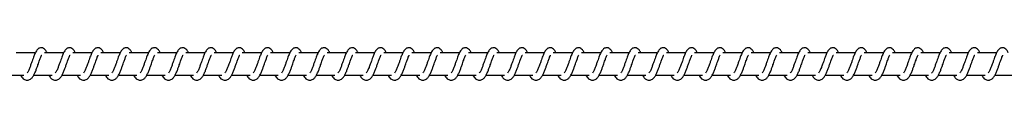
# Model space of a CAD drawing. Units: millimetres. Extents: x -11421 to 328341, y -3372 to 6258.
# Drawn here: x 9569 to 10005, y 4250 to 4264 of the extents above; entities that cross this region are included whole.
import ezdxf

# ---------------------------------------------------------------- set-up
doc = ezdxf.new("R2010")
doc.units = ezdxf.units.MM
doc.layers.add('Toestel 2D', color=7, linetype='Continuous', lineweight=20)

# ---------------------------------------------------------------- blocks, each defined once
blk = doc.blocks.new('RB1386')
at = {"color": 7, "linetype": 'Continuous', "lineweight": 25}
for p, q in [((808.273, 1265.068), (807.424, 1265.068)), ((809.524, 1265.068), (808.675, 1265.068)), ((810.775, 1265.068), (809.925, 1265.068)), ((812.025, 1265.068), (811.176, 1265.068)), ((813.276, 1265.068), (812.427, 1265.068)), ((814.527, 1265.068), (813.677, 1265.068)), ((815.777, 1265.068), (814.928, 1265.068)), ((817.028, 1265.068), (816.179, 1265.068)), ((818.278, 1265.068), (817.429, 1265.068)), ((819.529, 1265.068), (818.68, 1265.068)), ((820.78, 1265.068), (819.931, 1265.068)), ((822.03, 1265.068), (821.181, 1265.068)), ((823.281, 1265.068), (822.432, 1265.068)), ((824.532, 1265.068), (823.683, 1265.068)), ((825.783, 1265.068), (824.933, 1265.068)), ((827.033, 1265.068), (826.184, 1265.068)), ((828.284, 1265.068), (827.435, 1265.068)), ((829.535, 1265.068), (828.685, 1265.068)), ((830.785, 1265.068), (829.936, 1265.068)), ((832.036, 1265.068), (831.186, 1265.068)), ((833.286, 1265.068), (832.437, 1265.068)), ((834.537, 1265.068), (833.688, 1265.068)), ((835.788, 1265.068), (834.939, 1265.068)), ((837.038, 1265.068), (836.189, 1265.068)), ((838.289, 1265.068), (837.44, 1265.068)), ((839.54, 1265.068), (838.691, 1265.068)), ((840.79, 1265.068), (839.941, 1265.068)), ((842.041, 1265.068), (841.192, 1265.068)), ((843.292, 1265.068), (842.442, 1265.068)), ((844.542, 1265.068), (843.693, 1265.068)), ((845.793, 1265.068), (844.944, 1265.068)), ((847.044, 1265.068), (846.194, 1265.068)), ((848.294, 1265.068), (847.445, 1265.068)), ((849.545, 1265.068), (848.696, 1265.068)), ((850.796, 1265.068), (849.946, 1265.068)), ((806.944, 1264.068), (807.766, 1264.068)), ((808.195, 1264.068), (809.017, 1264.068)), ((809.445, 1264.068), (810.267, 1264.068)), ((810.696, 1264.068), (811.518, 1264.068)), ((811.946, 1264.068), (812.769, 1264.068)), ((813.197, 1264.068), (814.019, 1264.068)), ((814.448, 1264.068), (815.27, 1264.068)), ((815.699, 1264.068), (816.52, 1264.068)), ((816.949, 1264.068), (817.771, 1264.068)), ((818.2, 1264.068), (819.022, 1264.068)), ((819.451, 1264.068), (820.272, 1264.068)), ((820.701, 1264.068), (821.523, 1264.068)), ((821.952, 1264.068), (822.774, 1264.068)), ((823.202, 1264.068), (824.024, 1264.068)), ((824.453, 1264.068), (825.275, 1264.068)), ((825.704, 1264.068), (826.526, 1264.068)), ((826.954, 1264.068), (827.777, 1264.068)), ((828.205, 1264.068), (829.027, 1264.068)), ((829.456, 1264.068), (830.278, 1264.068)), ((830.706, 1264.068), (831.528, 1264.068)), ((831.957, 1264.068), (832.779, 1264.068)), ((833.208, 1264.068), (834.03, 1264.068)), ((834.458, 1264.068), (835.28, 1264.068)), ((835.709, 1264.068), (836.531, 1264.068)), ((836.96, 1264.068), (837.782, 1264.068)), ((838.21, 1264.068), (839.032, 1264.068)), ((839.461, 1264.068), (840.283, 1264.068)), ((840.712, 1264.068), (841.534, 1264.068)), ((841.962, 1264.068), (842.784, 1264.068)), ((843.213, 1264.068), (844.035, 1264.068)), ((844.464, 1264.068), (845.286, 1264.068)), ((845.714, 1264.068), (846.536, 1264.068)), ((846.965, 1264.068), (847.787, 1264.068)), ((848.216, 1264.068), (849.038, 1264.068)), ((849.466, 1264.068), (850.288, 1264.068)), ((850.717, 1264.068), (851.539, 1264.068))]:
    blk.add_line(p, q, dxfattribs=at)
for points, knots in [([(807.621, 1264.068), (807.629, 1264.054), (807.668, 1263.979), (807.754, 1263.887), (807.867, 1263.846), (807.939, 1263.849), (807.99, 1263.861), (808.063, 1263.896), (808.163, 1264), (808.216, 1264.1), (808.288, 1264.249), (808.34, 1264.393), (808.398, 1264.557), (808.458, 1264.727), (808.508, 1264.866), (808.541, 1264.938), (808.553, 1264.957), (808.557, 1264.963)], [0, 0, 0, 0, 0.027634, 0.139816, 0.239615, 0.262494, 0.301923, 0.357501, 0.426797, 0.519906, 0.603363, 0.674429, 0.737078, 0.84032, 0.920081, 0.973241, 1, 1, 1, 1]), ([(808.79, 1265.068), (808.779, 1265.092), (808.756, 1265.142), (808.715, 1265.201), (808.64, 1265.267), (808.565, 1265.29), (808.49, 1265.287), (808.428, 1265.264), (808.346, 1265.198), (808.279, 1265.091), (808.216, 1264.941), (808.17, 1264.812), (808.128, 1264.693), (808.077, 1264.552), (808.025, 1264.401), (807.964, 1264.26), (807.924, 1264.197), (807.904, 1264.165)], [0, 0, 0, 0, 0.045235, 0.09728, 0.162701, 0.227173, 0.264682, 0.310334, 0.363062, 0.483643, 0.58139, 0.628483, 0.68876, 0.759871, 0.83498, 0.916293, 1, 1, 1, 1]), ([(808.872, 1264.068), (808.879, 1264.054), (808.919, 1263.979), (809.004, 1263.887), (809.117, 1263.846), (809.189, 1263.849), (809.241, 1263.861), (809.314, 1263.896), (809.414, 1264), (809.467, 1264.1), (809.539, 1264.249), (809.591, 1264.393), (809.648, 1264.557), (809.709, 1264.727), (809.759, 1264.866), (809.792, 1264.938), (809.804, 1264.957), (809.808, 1264.963)], [0, 0, 0, 0, 0.027628, 0.139817, 0.239616, 0.262495, 0.301924, 0.357502, 0.426791, 0.5199, 0.603362, 0.674425, 0.737074, 0.840316, 0.920072, 0.973231, 1, 1, 1, 1]), ([(810.041, 1265.068), (810.03, 1265.092), (810.007, 1265.142), (809.965, 1265.201), (809.891, 1265.267), (809.816, 1265.29), (809.741, 1265.287), (809.678, 1265.264), (809.597, 1265.198), (809.53, 1265.091), (809.466, 1264.941), (809.421, 1264.812), (809.378, 1264.693), (809.328, 1264.552), (809.276, 1264.401), (809.215, 1264.26), (809.175, 1264.197), (809.154, 1264.165)], [0, 0, 0, 0, 0.045212, 0.097283, 0.162704, 0.227185, 0.264694, 0.310346, 0.363075, 0.483614, 0.581397, 0.628489, 0.688767, 0.759878, 0.834988, 0.916301, 1, 1, 1, 1]), ([(810.122, 1264.068), (810.13, 1264.054), (810.169, 1263.979), (810.255, 1263.887), (810.368, 1263.846), (810.44, 1263.849), (810.491, 1263.861), (810.564, 1263.896), (810.664, 1264), (810.718, 1264.1), (810.789, 1264.249), (810.841, 1264.393), (810.899, 1264.557), (810.96, 1264.727), (811.009, 1264.866), (811.043, 1264.938), (811.055, 1264.957), (811.059, 1264.963)], [0, 0, 0, 0, 0.027634, 0.13986, 0.239607, 0.262485, 0.301915, 0.357494, 0.42679, 0.519899, 0.603363, 0.674426, 0.737076, 0.840318, 0.920081, 0.973241, 1, 1, 1, 1]), ([(811.291, 1265.068), (811.28, 1265.092), (811.257, 1265.142), (811.216, 1265.201), (811.141, 1265.267), (811.067, 1265.29), (810.991, 1265.287), (810.929, 1265.264), (810.847, 1265.198), (810.781, 1265.091), (810.717, 1264.941), (810.672, 1264.812), (810.629, 1264.693), (810.579, 1264.552), (810.527, 1264.401), (810.465, 1264.26), (810.425, 1264.197), (810.405, 1264.165)], [0, 0, 0, 0, 0.0452124, 0.0972827, 0.1627045, 0.2271214, 0.264691, 0.3103517, 0.3630716, 0.483619, 0.5813958, 0.6284885, 0.6887375, 0.7598779, 0.8349878, 0.9163009, 1, 1, 1, 1]), ([(811.373, 1264.068), (811.381, 1264.054), (811.42, 1263.979), (811.506, 1263.887), (811.618, 1263.846), (811.691, 1263.849), (811.742, 1263.861), (811.815, 1263.896), (811.915, 1264), (811.969, 1264.1), (812.04, 1264.249), (812.092, 1264.393), (812.15, 1264.557), (812.21, 1264.727), (812.26, 1264.866), (812.293, 1264.938), (812.305, 1264.957), (812.309, 1264.963)], [0, 0, 0, 0, 0.027634, 0.13986, 0.239607, 0.262539, 0.301916, 0.357495, 0.426791, 0.519934, 0.603359, 0.674426, 0.737075, 0.840318, 0.920081, 0.973241, 1, 1, 1, 1]), ([(812.542, 1265.068), (812.531, 1265.092), (812.508, 1265.142), (812.466, 1265.201), (812.392, 1265.267), (812.317, 1265.29), (812.242, 1265.287), (812.18, 1265.264), (812.098, 1265.198), (812.031, 1265.091), (811.968, 1264.941), (811.922, 1264.812), (811.88, 1264.693), (811.829, 1264.552), (811.777, 1264.401), (811.716, 1264.26), (811.676, 1264.197), (811.656, 1264.165)], [0, 0, 0, 0, 0.045205, 0.097283, 0.162704, 0.227121, 0.26469, 0.310342, 0.36307, 0.483616, 0.581363, 0.628483, 0.688732, 0.759872, 0.834981, 0.916293, 1, 1, 1, 1]), ([(812.624, 1264.068), (812.631, 1264.054), (812.67, 1263.979), (812.757, 1263.887), (812.869, 1263.846), (812.941, 1263.849), (812.992, 1263.861), (813.066, 1263.896), (813.166, 1264), (813.219, 1264.1), (813.291, 1264.249), (813.343, 1264.393), (813.4, 1264.557), (813.461, 1264.727), (813.511, 1264.866), (813.544, 1264.938), (813.556, 1264.957), (813.56, 1264.963)], [0, 0, 0, 0, 0.027595, 0.139832, 0.239582, 0.262514, 0.301893, 0.357474, 0.426766, 0.519912, 0.603345, 0.674411, 0.737063, 0.840309, 0.920068, 0.97323, 1, 1, 1, 1]), ([(813.793, 1265.068), (813.782, 1265.092), (813.758, 1265.142), (813.717, 1265.201), (813.642, 1265.267), (813.568, 1265.29), (813.492, 1265.287), (813.43, 1265.264), (813.349, 1265.198), (813.282, 1265.091), (813.219, 1264.941), (813.173, 1264.812), (813.131, 1264.693), (813.08, 1264.552), (813.028, 1264.401), (812.967, 1264.26), (812.927, 1264.197), (812.906, 1264.165)], [0, 0, 0, 0, 0.045213, 0.097283, 0.162706, 0.227131, 0.264701, 0.310354, 0.363037, 0.483611, 0.581365, 0.628486, 0.688736, 0.759847, 0.834987, 0.9163, 1, 1, 1, 1]), ([(813.874, 1264.068), (813.882, 1264.054), (813.921, 1263.979), (814.007, 1263.887), (814.12, 1263.846), (814.192, 1263.849), (814.243, 1263.861), (814.316, 1263.896), (814.416, 1264), (814.47, 1264.1), (814.541, 1264.249), (814.593, 1264.393), (814.651, 1264.557), (814.712, 1264.727), (814.761, 1264.866), (814.795, 1264.937), (814.807, 1264.957), (814.811, 1264.963)], [0, 0, 0, 0, 0.027601, 0.13983, 0.239579, 0.262512, 0.30189, 0.35747, 0.426768, 0.519914, 0.603347, 0.674412, 0.737064, 0.840309, 0.920074, 0.973259, 1, 1, 1, 1]), ([(815.043, 1265.068), (815.032, 1265.092), (815.009, 1265.142), (814.968, 1265.201), (814.893, 1265.267), (814.819, 1265.29), (814.743, 1265.287), (814.681, 1265.264), (814.6, 1265.198), (814.532, 1265.091), (814.469, 1264.941), (814.424, 1264.812), (814.381, 1264.693), (814.331, 1264.552), (814.279, 1264.401), (814.217, 1264.26), (814.177, 1264.197), (814.157, 1264.165)], [0, 0, 0, 0, 0.045213, 0.097285, 0.162708, 0.227126, 0.264635, 0.310353, 0.363028, 0.483611, 0.581361, 0.628482, 0.688732, 0.759844, 0.834985, 0.916299, 1, 1, 1, 1]), ([(815.125, 1264.068), (815.133, 1264.054), (815.172, 1263.979), (815.258, 1263.887), (815.37, 1263.846), (815.443, 1263.849), (815.494, 1263.861), (815.567, 1263.896), (815.667, 1264), (815.721, 1264.1), (815.792, 1264.249), (815.844, 1264.393), (815.902, 1264.557), (815.962, 1264.727), (816.012, 1264.866), (816.045, 1264.937), (816.057, 1264.957), (816.061, 1264.963)], [0, 0, 0, 0, 0.027601, 0.139831, 0.23958, 0.262512, 0.301891, 0.357471, 0.426769, 0.519915, 0.603343, 0.674411, 0.737063, 0.840309, 0.920074, 0.973259, 1, 1, 1, 1]), ([(816.294, 1265.068), (816.283, 1265.092), (816.26, 1265.142), (816.218, 1265.201), (816.144, 1265.267), (816.069, 1265.29), (815.994, 1265.287), (815.932, 1265.264), (815.85, 1265.198), (815.783, 1265.091), (815.72, 1264.941), (815.675, 1264.812), (815.632, 1264.693), (815.582, 1264.552), (815.529, 1264.401), (815.468, 1264.26), (815.428, 1264.197), (815.408, 1264.165)], [0, 0, 0, 0, 0.045206, 0.097285, 0.162707, 0.227125, 0.264634, 0.310343, 0.363026, 0.483608, 0.581357, 0.62845, 0.688729, 0.759841, 0.83498, 0.9163, 1, 1, 1, 1]), ([(816.376, 1264.068), (816.383, 1264.054), (816.422, 1263.979), (816.508, 1263.887), (816.621, 1263.846), (816.693, 1263.849), (816.744, 1263.861), (816.817, 1263.896), (816.918, 1264), (816.971, 1264.1), (817.042, 1264.249), (817.095, 1264.393), (817.152, 1264.557), (817.213, 1264.727), (817.263, 1264.866), (817.296, 1264.938), (817.308, 1264.957), (817.312, 1264.963)], [0, 0, 0, 0, 0.027594, 0.139829, 0.23963, 0.262509, 0.301886, 0.357466, 0.426756, 0.5199, 0.603332, 0.674395, 0.737046, 0.840289, 0.920047, 0.973231, 1, 1, 1, 1]), ([(817.545, 1265.068), (817.534, 1265.092), (817.51, 1265.142), (817.469, 1265.201), (817.394, 1265.267), (817.32, 1265.29), (817.245, 1265.287), (817.182, 1265.264), (817.101, 1265.198), (817.034, 1265.091), (816.97, 1264.941), (816.925, 1264.812), (816.883, 1264.693), (816.832, 1264.552), (816.78, 1264.401), (816.719, 1264.26), (816.679, 1264.197), (816.658, 1264.165)], [0, 0, 0, 0, 0.045213, 0.097284, 0.162706, 0.227132, 0.264642, 0.31035, 0.363033, 0.483608, 0.581363, 0.628456, 0.688735, 0.759846, 0.834986, 0.9163, 1, 1, 1, 1]), ([(817.626, 1264.068), (817.634, 1264.054), (817.673, 1263.979), (817.759, 1263.887), (817.872, 1263.846), (817.944, 1263.849), (817.995, 1263.861), (818.068, 1263.896), (818.168, 1264), (818.222, 1264.1), (818.293, 1264.249), (818.345, 1264.393), (818.403, 1264.557), (818.464, 1264.727), (818.513, 1264.866), (818.547, 1264.938), (818.559, 1264.957), (818.563, 1264.963)], [0, 0, 0, 0, 0.027601, 0.139827, 0.239628, 0.262507, 0.301885, 0.357517, 0.426764, 0.519907, 0.603333, 0.6744, 0.73705, 0.840294, 0.920057, 0.973241, 1, 1, 1, 1]), ([(818.795, 1265.068), (818.784, 1265.092), (818.761, 1265.142), (818.72, 1265.201), (818.645, 1265.267), (818.571, 1265.29), (818.495, 1265.287), (818.433, 1265.264), (818.352, 1265.198), (818.284, 1265.091), (818.221, 1264.941), (818.176, 1264.812), (818.133, 1264.693), (818.083, 1264.552), (818.031, 1264.401), (817.969, 1264.26), (817.929, 1264.197), (817.909, 1264.165)], [0, 0, 0, 0, 0.045213, 0.097284, 0.162707, 0.227125, 0.264635, 0.310352, 0.363027, 0.48361, 0.58136, 0.628453, 0.688733, 0.759845, 0.834985, 0.916299, 1, 1, 1, 1]), ([(818.877, 1264.068), (818.885, 1264.054), (818.924, 1263.979), (819.01, 1263.887), (819.123, 1263.846), (819.195, 1263.849), (819.246, 1263.861), (819.319, 1263.896), (819.419, 1264), (819.472, 1264.1), (819.544, 1264.249), (819.596, 1264.393), (819.654, 1264.557), (819.714, 1264.727), (819.764, 1264.866), (819.797, 1264.938), (819.809, 1264.957), (819.813, 1264.963)], [0, 0, 0, 0, 0.027601, 0.139827, 0.239628, 0.262507, 0.301885, 0.357517, 0.426764, 0.519907, 0.603333, 0.6744, 0.73705, 0.840294, 0.920057, 0.973241, 1, 1, 1, 1]), ([(820.046, 1265.068), (820.035, 1265.092), (820.012, 1265.142), (819.97, 1265.201), (819.896, 1265.267), (819.821, 1265.29), (819.746, 1265.287), (819.684, 1265.264), (819.602, 1265.198), (819.535, 1265.091), (819.472, 1264.941), (819.426, 1264.812), (819.384, 1264.693), (819.333, 1264.552), (819.281, 1264.401), (819.22, 1264.26), (819.18, 1264.197), (819.16, 1264.165)], [0, 0, 0, 0, 0.045206, 0.097285, 0.162708, 0.227126, 0.264635, 0.310344, 0.363027, 0.48361, 0.581359, 0.628452, 0.688731, 0.759843, 0.83498, 0.9163, 1, 1, 1, 1]), ([(820.128, 1264.068), (820.135, 1264.054), (820.174, 1263.979), (820.26, 1263.887), (820.373, 1263.846), (820.445, 1263.849), (820.496, 1263.861), (820.57, 1263.896), (820.669, 1264), (820.723, 1264.1), (820.794, 1264.249), (820.847, 1264.393), (820.904, 1264.557), (820.965, 1264.727), (821.015, 1264.866), (821.048, 1264.938), (821.06, 1264.957), (821.064, 1264.963)], [0, 0, 0, 0, 0.0276005, 0.1398338, 0.2396339, 0.2625126, 0.3018897, 0.3575217, 0.4267612, 0.5199038, 0.6033348, 0.6744276, 0.7370484, 0.8402909, 0.9200476, 0.973231, 1, 1, 1, 1]), ([(821.297, 1265.068), (821.286, 1265.092), (821.262, 1265.142), (821.221, 1265.201), (821.146, 1265.267), (821.072, 1265.29), (820.997, 1265.287), (820.934, 1265.264), (820.853, 1265.198), (820.786, 1265.091), (820.722, 1264.941), (820.677, 1264.812), (820.634, 1264.693), (820.584, 1264.552), (820.532, 1264.401), (820.471, 1264.26), (820.431, 1264.197), (820.41, 1264.165)], [0, 0, 0, 0, 0.045241, 0.097311, 0.162731, 0.227155, 0.264664, 0.310371, 0.363052, 0.483623, 0.581375, 0.628467, 0.688744, 0.759853, 0.834991, 0.916302, 1, 1, 1, 1]), ([(821.378, 1264.068), (821.386, 1264.054), (821.425, 1263.979), (821.511, 1263.887), (821.624, 1263.846), (821.696, 1263.849), (821.747, 1263.861), (821.82, 1263.896), (821.92, 1264), (821.974, 1264.1), (822.045, 1264.249), (822.097, 1264.393), (822.155, 1264.557), (822.216, 1264.727), (822.266, 1264.866), (822.299, 1264.938), (822.311, 1264.957), (822.315, 1264.963)], [0, 0, 0, 0, 0.0276002, 0.1398246, 0.2396234, 0.2625019, 0.3018785, 0.3575097, 0.4268051, 0.5199136, 0.6033384, 0.6744332, 0.7370532, 0.8402945, 0.9200818, 0.9732412, 1, 1, 1, 1]), ([(822.547, 1265.068), (822.536, 1265.092), (822.513, 1265.142), (822.472, 1265.201), (822.397, 1265.267), (822.323, 1265.29), (822.247, 1265.287), (822.185, 1265.264), (822.104, 1265.198), (822.036, 1265.091), (821.973, 1264.941), (821.928, 1264.812), (821.885, 1264.693), (821.835, 1264.552), (821.783, 1264.401), (821.721, 1264.26), (821.681, 1264.197), (821.661, 1264.165)], [0, 0, 0, 0, 0.045241, 0.09731, 0.162683, 0.227154, 0.264663, 0.310378, 0.363051, 0.483629, 0.581375, 0.628467, 0.688743, 0.759853, 0.834961, 0.916303, 1, 1, 1, 1]), ([(822.629, 1264.068), (822.637, 1264.054), (822.676, 1263.979), (822.762, 1263.887), (822.875, 1263.846), (822.946, 1263.849), (822.998, 1263.861), (823.071, 1263.896), (823.171, 1264), (823.224, 1264.1), (823.296, 1264.249), (823.348, 1264.393), (823.405, 1264.557), (823.466, 1264.727), (823.516, 1264.866), (823.549, 1264.938), (823.561, 1264.957), (823.565, 1264.963)], [0, 0, 0, 0, 0.027634, 0.139817, 0.239616, 0.262495, 0.301872, 0.357504, 0.4268, 0.519909, 0.603334, 0.674427, 0.737048, 0.840319, 0.920081, 0.973241, 1, 1, 1, 1]), ([(823.798, 1265.068), (823.787, 1265.092), (823.764, 1265.142), (823.723, 1265.201), (823.648, 1265.267), (823.573, 1265.29), (823.498, 1265.287), (823.435, 1265.264), (823.354, 1265.198), (823.287, 1265.091), (823.224, 1264.941), (823.178, 1264.812), (823.136, 1264.693), (823.085, 1264.552), (823.033, 1264.401), (822.972, 1264.26), (822.932, 1264.197), (822.912, 1264.165)], [0, 0, 0, 0, 0.045233, 0.097276, 0.162695, 0.227165, 0.264673, 0.310379, 0.363059, 0.483636, 0.58138, 0.62847, 0.688746, 0.759854, 0.834958, 0.916304, 1, 1, 1, 1]), ([(823.88, 1264.068), (823.887, 1264.054), (823.927, 1263.979), (824.012, 1263.887), (824.125, 1263.846), (824.197, 1263.849), (824.249, 1263.861), (824.322, 1263.896), (824.422, 1264), (824.475, 1264.1), (824.547, 1264.249), (824.599, 1264.393), (824.656, 1264.557), (824.717, 1264.727), (824.767, 1264.866), (824.8, 1264.938), (824.812, 1264.957), (824.816, 1264.963)], [0, 0, 0, 0, 0.027634, 0.139815, 0.239622, 0.2625, 0.301929, 0.357507, 0.426796, 0.519904, 0.603365, 0.674428, 0.737047, 0.840317, 0.920072, 0.973231, 1, 1, 1, 1]), ([(825.049, 1265.068), (825.038, 1265.092), (825.014, 1265.142), (824.973, 1265.201), (824.899, 1265.267), (824.824, 1265.29), (824.748, 1265.287), (824.686, 1265.264), (824.605, 1265.198), (824.538, 1265.091), (824.474, 1264.941), (824.429, 1264.812), (824.386, 1264.693), (824.336, 1264.552), (824.284, 1264.401), (824.222, 1264.26), (824.183, 1264.197), (824.162, 1264.165)], [0, 0, 0, 0, 0.04524, 0.097275, 0.162694, 0.227172, 0.26468, 0.310386, 0.363067, 0.483635, 0.581385, 0.628476, 0.688749, 0.759857, 0.834964, 0.916304, 1, 1, 1, 1]), ([(825.13, 1264.068), (825.138, 1264.054), (825.177, 1263.979), (825.263, 1263.887), (825.376, 1263.846), (825.448, 1263.849), (825.499, 1263.861), (825.572, 1263.896), (825.672, 1264), (825.726, 1264.1), (825.797, 1264.249), (825.849, 1264.393), (825.907, 1264.557), (825.968, 1264.727), (826.017, 1264.866), (826.051, 1264.938), (826.063, 1264.957), (826.067, 1264.963)], [0, 0, 0, 0, 0.027634, 0.139816, 0.239615, 0.262494, 0.301923, 0.357501, 0.426797, 0.519906, 0.603363, 0.674429, 0.737078, 0.84032, 0.920081, 0.973241, 1, 1, 1, 1]), ([(826.299, 1265.068), (826.288, 1265.092), (826.265, 1265.142), (826.224, 1265.201), (826.149, 1265.267), (826.075, 1265.29), (825.999, 1265.287), (825.937, 1265.264), (825.856, 1265.198), (825.788, 1265.091), (825.725, 1264.941), (825.68, 1264.812), (825.637, 1264.693), (825.587, 1264.552), (825.535, 1264.401), (825.473, 1264.26), (825.433, 1264.197), (825.413, 1264.165)], [0, 0, 0, 0, 0.045241, 0.097275, 0.162695, 0.227165, 0.264673, 0.310387, 0.36306, 0.483636, 0.581381, 0.628472, 0.688748, 0.759856, 0.834963, 0.916304, 1, 1, 1, 1]), ([(826.381, 1264.068), (826.389, 1264.054), (826.428, 1263.979), (826.513, 1263.887), (826.627, 1263.846), (826.698, 1263.849), (826.75, 1263.861), (826.823, 1263.896), (826.923, 1264), (826.976, 1264.1), (827.048, 1264.249), (827.1, 1264.393), (827.158, 1264.557), (827.218, 1264.727), (827.268, 1264.866), (827.301, 1264.938), (827.313, 1264.957), (827.317, 1264.963)], [0, 0, 0, 0, 0.027634, 0.139817, 0.239617, 0.262496, 0.301925, 0.357503, 0.4268, 0.519909, 0.603367, 0.67443, 0.73708, 0.840325, 0.920081, 0.973241, 1, 1, 1, 1]), ([(827.55, 1265.068), (827.539, 1265.092), (827.516, 1265.142), (827.474, 1265.201), (827.4, 1265.267), (827.325, 1265.29), (827.25, 1265.287), (827.188, 1265.264), (827.106, 1265.198), (827.039, 1265.091), (826.976, 1264.941), (826.93, 1264.812), (826.888, 1264.693), (826.837, 1264.552), (826.785, 1264.401), (826.724, 1264.26), (826.684, 1264.197), (826.664, 1264.165)], [0, 0, 0, 0, 0.04524, 0.097275, 0.162703, 0.227173, 0.26468, 0.310331, 0.363057, 0.483634, 0.581378, 0.628469, 0.688745, 0.759853, 0.834958, 0.916304, 1, 1, 1, 1]), ([(827.632, 1264.068), (827.639, 1264.054), (827.678, 1263.979), (827.764, 1263.887), (827.877, 1263.846), (827.949, 1263.849), (828, 1263.861), (828.073, 1263.896), (828.174, 1264), (828.227, 1264.1), (828.299, 1264.249), (828.351, 1264.393), (828.408, 1264.557), (828.469, 1264.727), (828.519, 1264.866), (828.552, 1264.938), (828.564, 1264.957), (828.568, 1264.963)], [0, 0, 0, 0, 0.027634, 0.139815, 0.239622, 0.262492, 0.301929, 0.357507, 0.426795, 0.519904, 0.603365, 0.674427, 0.737076, 0.840317, 0.920072, 0.973231, 1, 1, 1, 1]), ([(828.801, 1265.068), (828.79, 1265.092), (828.766, 1265.142), (828.725, 1265.201), (828.65, 1265.267), (828.576, 1265.29), (828.5, 1265.287), (828.438, 1265.264), (828.357, 1265.198), (828.29, 1265.091), (828.226, 1264.941), (828.181, 1264.812), (828.138, 1264.693), (828.088, 1264.552), (828.036, 1264.401), (827.974, 1264.26), (827.934, 1264.197), (827.914, 1264.165)], [0, 0, 0, 0, 0.045241, 0.097276, 0.162696, 0.227175, 0.264682, 0.310334, 0.36306, 0.48363, 0.581381, 0.628472, 0.688746, 0.759854, 0.834962, 0.916303, 1, 1, 1, 1]), ([(828.882, 1264.068), (828.89, 1264.054), (828.929, 1263.979), (829.015, 1263.887), (829.128, 1263.846), (829.2, 1263.849), (829.251, 1263.861), (829.324, 1263.896), (829.424, 1264), (829.478, 1264.1), (829.549, 1264.249), (829.601, 1264.393), (829.659, 1264.557), (829.72, 1264.727), (829.769, 1264.866), (829.802, 1264.938), (829.814, 1264.957), (829.819, 1264.963)], [0, 0, 0, 0, 0.027634, 0.139816, 0.239615, 0.262494, 0.301923, 0.357501, 0.426797, 0.519906, 0.603363, 0.674429, 0.737078, 0.84032, 0.920081, 0.973241, 1, 1, 1, 1]), ([(830.051, 1265.068), (830.04, 1265.092), (830.017, 1265.142), (829.976, 1265.201), (829.901, 1265.267), (829.827, 1265.29), (829.751, 1265.287), (829.689, 1265.264), (829.607, 1265.198), (829.54, 1265.091), (829.477, 1264.941), (829.432, 1264.812), (829.389, 1264.693), (829.339, 1264.552), (829.287, 1264.401), (829.225, 1264.26), (829.185, 1264.197), (829.165, 1264.165)], [0, 0, 0, 0, 0.045233, 0.097277, 0.162696, 0.227166, 0.264674, 0.310333, 0.363051, 0.483628, 0.581373, 0.628464, 0.68874, 0.759848, 0.834955, 0.916266, 1, 1, 1, 1]), ([(830.133, 1264.068), (830.141, 1264.054), (830.18, 1263.979), (830.265, 1263.887), (830.379, 1263.846), (830.45, 1263.849), (830.502, 1263.861), (830.575, 1263.896), (830.675, 1264), (830.728, 1264.1), (830.8, 1264.249), (830.852, 1264.393), (830.91, 1264.557), (830.97, 1264.727), (831.02, 1264.866), (831.053, 1264.938), (831.065, 1264.957), (831.069, 1264.963)], [0, 0, 0, 0, 0.027634, 0.139817, 0.239617, 0.262496, 0.301925, 0.357504, 0.426794, 0.519903, 0.603366, 0.674429, 0.73708, 0.840324, 0.920081, 0.973241, 1, 1, 1, 1]), ([(831.302, 1265.068), (831.291, 1265.092), (831.268, 1265.142), (831.226, 1265.201), (831.152, 1265.267), (831.077, 1265.29), (831.002, 1265.287), (830.94, 1265.264), (830.858, 1265.198), (830.791, 1265.091), (830.728, 1264.941), (830.682, 1264.812), (830.64, 1264.693), (830.589, 1264.552), (830.537, 1264.401), (830.476, 1264.26), (830.436, 1264.197), (830.416, 1264.165)], [0, 0, 0, 0, 0.045212, 0.097282, 0.162711, 0.227183, 0.264691, 0.310343, 0.363071, 0.483651, 0.581398, 0.62849, 0.688767, 0.759877, 0.834984, 0.916302, 1, 1, 1, 1]), ([(831.383, 1264.068), (831.391, 1264.054), (831.43, 1263.979), (831.516, 1263.887), (831.629, 1263.846), (831.701, 1263.849), (831.752, 1263.861), (831.825, 1263.896), (831.926, 1264), (831.979, 1264.1), (832.05, 1264.249), (832.102, 1264.393), (832.16, 1264.557), (832.221, 1264.727), (832.271, 1264.866), (832.304, 1264.938), (832.316, 1264.957), (832.32, 1264.963)], [0, 0, 0, 0, 0.027634, 0.139815, 0.239622, 0.262492, 0.301929, 0.357507, 0.426796, 0.519904, 0.603366, 0.674428, 0.737077, 0.840318, 0.920074, 0.973241, 1, 1, 1, 1]), ([(832.553, 1265.068), (832.542, 1265.092), (832.518, 1265.142), (832.477, 1265.201), (832.402, 1265.267), (832.328, 1265.29), (832.252, 1265.287), (832.19, 1265.264), (832.109, 1265.198), (832.042, 1265.091), (831.978, 1264.941), (831.933, 1264.812), (831.891, 1264.693), (831.84, 1264.552), (831.788, 1264.401), (831.727, 1264.26), (831.687, 1264.197), (831.666, 1264.165)], [0, 0, 0, 0, 0.045212, 0.097282, 0.162704, 0.227129, 0.264699, 0.310351, 0.363079, 0.483618, 0.581395, 0.628492, 0.688738, 0.759878, 0.834988, 0.916301, 1, 1, 1, 1]), ([(832.634, 1264.068), (832.642, 1264.054), (832.681, 1263.979), (832.767, 1263.887), (832.88, 1263.846), (832.952, 1263.849), (833.003, 1263.861), (833.076, 1263.896), (833.176, 1264), (833.23, 1264.1), (833.301, 1264.249), (833.353, 1264.393), (833.411, 1264.557), (833.472, 1264.727), (833.521, 1264.866), (833.554, 1264.938), (833.566, 1264.957), (833.57, 1264.963)], [0, 0, 0, 0, 0.027634, 0.13986, 0.239607, 0.262539, 0.301916, 0.357495, 0.426791, 0.519934, 0.603359, 0.674426, 0.737075, 0.840318, 0.920081, 0.973241, 1, 1, 1, 1]), ([(833.803, 1265.068), (833.792, 1265.092), (833.769, 1265.142), (833.728, 1265.201), (833.653, 1265.267), (833.579, 1265.29), (833.503, 1265.287), (833.441, 1265.264), (833.359, 1265.198), (833.292, 1265.091), (833.229, 1264.941), (833.183, 1264.812), (833.141, 1264.693), (833.09, 1264.552), (833.039, 1264.401), (832.977, 1264.26), (832.937, 1264.197), (832.917, 1264.165)], [0, 0, 0, 0, 0.045205, 0.097283, 0.162704, 0.227121, 0.26469, 0.31035, 0.36307, 0.483616, 0.581363, 0.628483, 0.688732, 0.759872, 0.834981, 0.916293, 1, 1, 1, 1]), ([(833.885, 1264.068), (833.893, 1264.054), (833.932, 1263.979), (834.018, 1263.887), (834.13, 1263.846), (834.203, 1263.849), (834.254, 1263.861), (834.327, 1263.896), (834.427, 1264), (834.48, 1264.1), (834.552, 1264.249), (834.604, 1264.393), (834.662, 1264.557), (834.722, 1264.727), (834.772, 1264.866), (834.805, 1264.938), (834.817, 1264.957), (834.821, 1264.963)], [0, 0, 0, 0, 0.027634, 0.13986, 0.239606, 0.262538, 0.301915, 0.357493, 0.426783, 0.519926, 0.603356, 0.67442, 0.73707, 0.840315, 0.920071, 0.973231, 1, 1, 1, 1]), ([(835.054, 1265.068), (835.043, 1265.092), (835.02, 1265.142), (834.978, 1265.201), (834.904, 1265.267), (834.829, 1265.29), (834.754, 1265.287), (834.692, 1265.264), (834.61, 1265.198), (834.543, 1265.091), (834.48, 1264.941), (834.434, 1264.812), (834.392, 1264.693), (834.341, 1264.552), (834.289, 1264.401), (834.228, 1264.26), (834.188, 1264.197), (834.168, 1264.165)], [0, 0, 0, 0, 0.045212, 0.0972818, 0.162711, 0.2271273, 0.2646966, 0.3103486, 0.3630765, 0.4836227, 0.5813696, 0.6284897, 0.6887382, 0.7598483, 0.8349836, 0.9163016, 1, 1, 1, 1]), ([(835.136, 1264.068), (835.143, 1264.054), (835.182, 1263.979), (835.268, 1263.887), (835.381, 1263.846), (835.453, 1263.849), (835.504, 1263.861), (835.577, 1263.896), (835.677, 1264), (835.731, 1264.1), (835.802, 1264.249), (835.854, 1264.393), (835.912, 1264.557), (835.973, 1264.727), (836.022, 1264.866), (836.056, 1264.937), (836.068, 1264.957), (836.072, 1264.963)], [0, 0, 0, 0, 0.027601, 0.13983, 0.239586, 0.26251, 0.301897, 0.357477, 0.426768, 0.519913, 0.603346, 0.674411, 0.737062, 0.840307, 0.920066, 0.973259, 1, 1, 1, 1]), ([(836.304, 1265.068), (836.294, 1265.092), (836.27, 1265.142), (836.229, 1265.201), (836.154, 1265.267), (836.08, 1265.29), (836.004, 1265.287), (835.942, 1265.264), (835.861, 1265.198), (835.794, 1265.091), (835.731, 1264.941), (835.685, 1264.812), (835.643, 1264.693), (835.592, 1264.552), (835.54, 1264.401), (835.479, 1264.26), (835.439, 1264.197), (835.418, 1264.165)], [0, 0, 0, 0, 0.045213, 0.097284, 0.162707, 0.227133, 0.264703, 0.310356, 0.363039, 0.483614, 0.581363, 0.628484, 0.688734, 0.759846, 0.834986, 0.9163, 1, 1, 1, 1]), ([(836.386, 1264.068), (836.394, 1264.054), (836.433, 1263.979), (836.519, 1263.887), (836.632, 1263.846), (836.704, 1263.849), (836.755, 1263.861), (836.828, 1263.896), (836.928, 1264), (836.982, 1264.1), (837.053, 1264.249), (837.105, 1264.393), (837.163, 1264.557), (837.224, 1264.727), (837.273, 1264.866), (837.307, 1264.937), (837.318, 1264.957), (837.322, 1264.963)], [0, 0, 0, 0, 0.027601, 0.139831, 0.23958, 0.262512, 0.301891, 0.357471, 0.426769, 0.519915, 0.603343, 0.674411, 0.737063, 0.840309, 0.920074, 0.973259, 1, 1, 1, 1]), ([(837.555, 1265.068), (837.544, 1265.092), (837.521, 1265.142), (837.48, 1265.201), (837.405, 1265.267), (837.331, 1265.29), (837.255, 1265.287), (837.193, 1265.264), (837.112, 1265.198), (837.044, 1265.091), (836.981, 1264.941), (836.935, 1264.812), (836.893, 1264.693), (836.843, 1264.552), (836.791, 1264.401), (836.729, 1264.26), (836.689, 1264.197), (836.669, 1264.165)], [0, 0, 0, 0, 0.045206, 0.097285, 0.162707, 0.227125, 0.264634, 0.310351, 0.363025, 0.483608, 0.581356, 0.628477, 0.688727, 0.759838, 0.834978, 0.916292, 1, 1, 1, 1]), ([(837.637, 1264.068), (837.645, 1264.054), (837.683, 1263.979), (837.77, 1263.887), (837.883, 1263.846), (837.954, 1263.849), (838.006, 1263.861), (838.079, 1263.896), (838.179, 1264), (838.232, 1264.1), (838.304, 1264.249), (838.356, 1264.393), (838.413, 1264.557), (838.474, 1264.727), (838.524, 1264.866), (838.557, 1264.938), (838.569, 1264.957), (838.573, 1264.963)], [0, 0, 0, 0, 0.0276007, 0.1398274, 0.2396283, 0.2625072, 0.3018846, 0.3574638, 0.4267543, 0.5198976, 0.6033292, 0.674393, 0.737044, 0.8402897, 0.920047, 0.9732308, 1, 1, 1, 1]), ([(838.806, 1265.068), (838.795, 1265.092), (838.772, 1265.142), (838.73, 1265.201), (838.656, 1265.267), (838.581, 1265.29), (838.506, 1265.287), (838.443, 1265.264), (838.362, 1265.198), (838.295, 1265.091), (838.232, 1264.941), (838.186, 1264.812), (838.144, 1264.693), (838.093, 1264.552), (838.041, 1264.401), (837.98, 1264.26), (837.94, 1264.197), (837.92, 1264.165)], [0, 0, 0, 0, 0.045213, 0.097284, 0.162706, 0.227132, 0.264641, 0.31035, 0.363032, 0.483606, 0.581361, 0.628454, 0.688733, 0.759844, 0.834981, 0.9163, 1, 1, 1, 1]), ([(838.888, 1264.068), (838.895, 1264.054), (838.934, 1263.979), (839.02, 1263.887), (839.133, 1263.846), (839.205, 1263.849), (839.256, 1263.861), (839.33, 1263.896), (839.429, 1264), (839.483, 1264.1), (839.554, 1264.249), (839.606, 1264.393), (839.664, 1264.557), (839.725, 1264.727), (839.774, 1264.866), (839.808, 1264.938), (839.82, 1264.957), (839.824, 1264.963)], [0, 0, 0, 0, 0.027601, 0.139827, 0.239628, 0.262506, 0.301892, 0.357517, 0.426763, 0.519906, 0.603337, 0.674401, 0.737051, 0.840294, 0.920057, 0.973241, 1, 1, 1, 1]), ([(840.056, 1265.068), (840.046, 1265.092), (840.022, 1265.142), (839.981, 1265.201), (839.906, 1265.267), (839.832, 1265.29), (839.756, 1265.287), (839.694, 1265.264), (839.613, 1265.198), (839.546, 1265.091), (839.482, 1264.941), (839.437, 1264.812), (839.394, 1264.693), (839.344, 1264.552), (839.292, 1264.401), (839.231, 1264.26), (839.191, 1264.197), (839.17, 1264.165)], [0, 0, 0, 0, 0.045213, 0.097284, 0.162708, 0.227126, 0.264643, 0.310352, 0.363027, 0.48361, 0.58136, 0.628453, 0.688733, 0.759845, 0.834985, 0.916299, 1, 1, 1, 1]), ([(840.138, 1264.068), (840.146, 1264.054), (840.185, 1263.979), (840.271, 1263.887), (840.384, 1263.846), (840.456, 1263.849), (840.507, 1263.861), (840.58, 1263.896), (840.68, 1264), (840.734, 1264.1), (840.805, 1264.249), (840.857, 1264.393), (840.915, 1264.557), (840.976, 1264.727), (841.025, 1264.866), (841.059, 1264.938), (841.071, 1264.957), (841.075, 1264.963)], [0, 0, 0, 0, 0.027601, 0.139827, 0.239628, 0.262507, 0.301885, 0.357517, 0.426764, 0.519907, 0.603333, 0.6744, 0.73705, 0.840294, 0.920057, 0.973241, 1, 1, 1, 1]), ([(841.307, 1265.068), (841.296, 1265.092), (841.273, 1265.142), (841.232, 1265.201), (841.157, 1265.267), (841.083, 1265.29), (841.007, 1265.287), (840.945, 1265.264), (840.864, 1265.198), (840.796, 1265.091), (840.733, 1264.941), (840.688, 1264.812), (840.645, 1264.693), (840.595, 1264.552), (840.542, 1264.401), (840.481, 1264.26), (840.441, 1264.197), (840.421, 1264.165)], [0, 0, 0, 0, 0.045206, 0.097285, 0.162707, 0.227124, 0.264634, 0.31035, 0.363025, 0.483607, 0.581356, 0.628449, 0.688727, 0.759839, 0.834978, 0.916292, 1, 1, 1, 1]), ([(841.389, 1264.068), (841.397, 1264.054), (841.435, 1263.979), (841.522, 1263.887), (841.635, 1263.846), (841.706, 1263.849), (841.758, 1263.861), (841.831, 1263.896), (841.931, 1264), (841.984, 1264.1), (842.056, 1264.249), (842.108, 1264.393), (842.165, 1264.557), (842.226, 1264.727), (842.276, 1264.866), (842.309, 1264.938), (842.321, 1264.957), (842.325, 1264.963)], [0, 0, 0, 0, 0.027601, 0.139827, 0.239628, 0.262507, 0.301885, 0.357517, 0.426757, 0.5199, 0.603332, 0.674396, 0.737046, 0.84029, 0.920047, 0.973231, 1, 1, 1, 1]), ([(842.558, 1265.068), (842.547, 1265.092), (842.524, 1265.142), (842.482, 1265.201), (842.408, 1265.267), (842.333, 1265.29), (842.258, 1265.287), (842.195, 1265.264), (842.114, 1265.198), (842.047, 1265.091), (841.984, 1264.941), (841.938, 1264.812), (841.896, 1264.693), (841.845, 1264.552), (841.793, 1264.401), (841.732, 1264.26), (841.692, 1264.197), (841.672, 1264.165)], [0, 0, 0, 0, 0.045241, 0.097311, 0.162731, 0.227155, 0.264664, 0.310371, 0.363052, 0.483623, 0.581375, 0.628467, 0.688744, 0.759853, 0.834991, 0.916302, 1, 1, 1, 1]), ([(842.64, 1264.068), (842.647, 1264.054), (842.686, 1263.979), (842.772, 1263.887), (842.885, 1263.846), (842.957, 1263.849), (843.008, 1263.861), (843.082, 1263.896), (843.182, 1264), (843.235, 1264.1), (843.306, 1264.249), (843.359, 1264.393), (843.416, 1264.557), (843.477, 1264.727), (843.526, 1264.866), (843.56, 1264.938), (843.572, 1264.957), (843.576, 1264.963)], [0, 0, 0, 0, 0.0276, 0.139825, 0.239623, 0.262502, 0.301887, 0.35751, 0.426806, 0.519914, 0.603344, 0.674436, 0.737056, 0.840297, 0.920059, 0.973241, 1, 1, 1, 1]), ([(843.809, 1265.068), (843.798, 1265.092), (843.774, 1265.142), (843.733, 1265.201), (843.658, 1265.267), (843.584, 1265.29), (843.508, 1265.287), (843.446, 1265.264), (843.365, 1265.198), (843.298, 1265.091), (843.234, 1264.941), (843.189, 1264.812), (843.146, 1264.693), (843.096, 1264.552), (843.044, 1264.401), (842.982, 1264.26), (842.942, 1264.197), (842.922, 1264.165)], [0, 0, 0, 0, 0.045242, 0.097311, 0.162732, 0.227148, 0.264656, 0.310372, 0.363046, 0.483625, 0.581371, 0.628464, 0.688741, 0.759851, 0.834959, 0.916302, 1, 1, 1, 1]), ([(843.89, 1264.068), (843.898, 1264.054), (843.937, 1263.979), (844.023, 1263.887), (844.136, 1263.846), (844.208, 1263.849), (844.259, 1263.861), (844.332, 1263.896), (844.432, 1264), (844.486, 1264.1), (844.557, 1264.249), (844.609, 1264.393), (844.667, 1264.557), (844.727, 1264.727), (844.777, 1264.866), (844.81, 1264.938), (844.822, 1264.957), (844.826, 1264.963)], [0, 0, 0, 0, 0.0276002, 0.1398246, 0.2396234, 0.2625019, 0.3018785, 0.3575097, 0.4268051, 0.5199136, 0.6033384, 0.6744332, 0.7370532, 0.8402945, 0.9200818, 0.9732412, 1, 1, 1, 1]), ([(845.059, 1265.068), (845.048, 1265.092), (845.025, 1265.142), (844.984, 1265.201), (844.909, 1265.267), (844.834, 1265.29), (844.759, 1265.287), (844.697, 1265.264), (844.615, 1265.198), (844.548, 1265.091), (844.485, 1264.941), (844.44, 1264.812), (844.397, 1264.693), (844.347, 1264.552), (844.295, 1264.401), (844.233, 1264.26), (844.193, 1264.197), (844.173, 1264.165)], [0, 0, 0, 0, 0.045233, 0.097276, 0.162695, 0.227164, 0.264671, 0.310386, 0.363057, 0.483633, 0.581376, 0.628467, 0.688742, 0.75985, 0.834956, 0.916296, 1, 1, 1, 1]), ([(845.141, 1264.068), (845.149, 1264.054), (845.188, 1263.979), (845.273, 1263.887), (845.387, 1263.846), (845.458, 1263.849), (845.51, 1263.861), (845.583, 1263.896), (845.683, 1264), (845.736, 1264.1), (845.807, 1264.249), (845.86, 1264.393), (845.917, 1264.557), (845.978, 1264.727), (846.028, 1264.866), (846.061, 1264.938), (846.073, 1264.957), (846.077, 1264.963)], [0, 0, 0, 0, 0.027628, 0.139818, 0.239617, 0.262496, 0.301925, 0.357503, 0.426793, 0.519902, 0.603332, 0.674424, 0.737045, 0.840315, 0.920071, 0.973231, 1, 1, 1, 1]), ([(846.31, 1265.068), (846.299, 1265.092), (846.275, 1265.142), (846.234, 1265.201), (846.16, 1265.267), (846.085, 1265.29), (846.01, 1265.287), (845.947, 1265.264), (845.866, 1265.198), (845.799, 1265.091), (845.736, 1264.941), (845.69, 1264.812), (845.648, 1264.693), (845.597, 1264.552), (845.545, 1264.401), (845.484, 1264.26), (845.444, 1264.197), (845.423, 1264.165)], [0, 0, 0, 0, 0.04524, 0.097275, 0.162694, 0.227172, 0.264679, 0.310386, 0.363066, 0.483634, 0.581383, 0.628474, 0.68875, 0.759857, 0.834964, 0.916304, 1, 1, 1, 1]), ([(846.391, 1264.068), (846.399, 1264.054), (846.438, 1263.979), (846.524, 1263.887), (846.637, 1263.846), (846.709, 1263.849), (846.76, 1263.861), (846.833, 1263.896), (846.934, 1264), (846.987, 1264.1), (847.058, 1264.249), (847.11, 1264.393), (847.168, 1264.557), (847.229, 1264.727), (847.279, 1264.866), (847.312, 1264.938), (847.324, 1264.957), (847.328, 1264.963)], [0, 0, 0, 0, 0.027634, 0.139816, 0.239615, 0.262493, 0.301931, 0.357501, 0.426796, 0.519905, 0.603367, 0.67443, 0.737079, 0.84032, 0.920082, 0.973241, 1, 1, 1, 1]), ([(847.56, 1265.068), (847.55, 1265.092), (847.526, 1265.142), (847.485, 1265.201), (847.41, 1265.267), (847.336, 1265.29), (847.26, 1265.287), (847.198, 1265.264), (847.117, 1265.198), (847.05, 1265.091), (846.986, 1264.941), (846.941, 1264.812), (846.898, 1264.693), (846.848, 1264.552), (846.796, 1264.401), (846.734, 1264.26), (846.694, 1264.197), (846.674, 1264.165)], [0, 0, 0, 0, 0.045241, 0.097275, 0.162695, 0.227165, 0.264673, 0.310387, 0.36306, 0.483636, 0.581381, 0.628472, 0.688748, 0.759856, 0.834963, 0.916304, 1, 1, 1, 1]), ([(847.642, 1264.068), (847.65, 1264.054), (847.689, 1263.979), (847.775, 1263.887), (847.888, 1263.846), (847.96, 1263.849), (848.011, 1263.861), (848.084, 1263.896), (848.184, 1264), (848.237, 1264.1), (848.309, 1264.249), (848.361, 1264.393), (848.419, 1264.557), (848.48, 1264.727), (848.529, 1264.866), (848.562, 1264.938), (848.574, 1264.957), (848.578, 1264.963)], [0, 0, 0, 0, 0.027634, 0.139816, 0.239615, 0.262494, 0.301923, 0.357501, 0.426797, 0.519906, 0.603363, 0.674429, 0.737078, 0.84032, 0.920081, 0.973241, 1, 1, 1, 1]), ([(848.811, 1265.068), (848.8, 1265.092), (848.777, 1265.142), (848.736, 1265.201), (848.661, 1265.267), (848.586, 1265.29), (848.511, 1265.287), (848.449, 1265.264), (848.367, 1265.198), (848.3, 1265.091), (848.237, 1264.941), (848.192, 1264.812), (848.149, 1264.693), (848.099, 1264.552), (848.047, 1264.401), (847.985, 1264.26), (847.945, 1264.197), (847.925, 1264.165)], [0, 0, 0, 0, 0.045233, 0.097276, 0.162694, 0.227164, 0.264671, 0.310377, 0.363057, 0.483633, 0.581376, 0.628467, 0.688742, 0.75985, 0.834956, 0.916296, 1, 1, 1, 1]), ([(848.893, 1264.068), (848.901, 1264.054), (848.94, 1263.979), (849.025, 1263.887), (849.138, 1263.846), (849.21, 1263.849), (849.262, 1263.861), (849.335, 1263.896), (849.435, 1264), (849.488, 1264.1), (849.56, 1264.249), (849.612, 1264.393), (849.67, 1264.557), (849.73, 1264.727), (849.78, 1264.866), (849.813, 1264.938), (849.825, 1264.957), (849.829, 1264.963)], [0, 0, 0, 0, 0.027628, 0.139817, 0.239616, 0.262495, 0.301924, 0.357502, 0.426791, 0.5199, 0.603362, 0.674425, 0.737074, 0.840316, 0.920072, 0.973231, 1, 1, 1, 1]), ([(850.062, 1265.068), (850.051, 1265.092), (850.027, 1265.142), (849.986, 1265.201), (849.912, 1265.267), (849.837, 1265.29), (849.762, 1265.287), (849.699, 1265.264), (849.618, 1265.198), (849.551, 1265.091), (849.488, 1264.941), (849.442, 1264.812), (849.4, 1264.693), (849.349, 1264.552), (849.297, 1264.401), (849.236, 1264.26), (849.196, 1264.197), (849.175, 1264.165)], [0, 0, 0, 0, 0.0452407, 0.0972757, 0.1626955, 0.2271742, 0.2646818, 0.3103328, 0.3630595, 0.4836285, 0.5813792, 0.6284705, 0.6887465, 0.759855, 0.8349625, 0.9163035, 1, 1, 1, 1]), ([(850.143, 1264.068), (850.151, 1264.054), (850.19, 1263.979), (850.276, 1263.887), (850.389, 1263.846), (850.461, 1263.849), (850.512, 1263.861), (850.585, 1263.896), (850.685, 1264), (850.739, 1264.1), (850.81, 1264.249), (850.862, 1264.393), (850.92, 1264.557), (850.981, 1264.727), (851.031, 1264.866), (851.064, 1264.938), (851.076, 1264.957), (851.08, 1264.963)], [0, 0, 0, 0, 0.027634, 0.139816, 0.239615, 0.262493, 0.301922, 0.357501, 0.426796, 0.519905, 0.603367, 0.674429, 0.737078, 0.84032, 0.920082, 0.973241, 1, 1, 1, 1]), ([(851.312, 1265.068), (851.302, 1265.092), (851.278, 1265.142), (851.237, 1265.201), (851.162, 1265.267), (851.088, 1265.29), (851.012, 1265.287), (850.95, 1265.264), (850.869, 1265.198), (850.802, 1265.091), (850.738, 1264.941), (850.693, 1264.812), (850.65, 1264.693), (850.6, 1264.552), (850.548, 1264.401), (850.487, 1264.26), (850.446, 1264.197), (850.426, 1264.165)], [0, 0, 0, 0, 0.045241, 0.097276, 0.162697, 0.227167, 0.264675, 0.310335, 0.363054, 0.483631, 0.581377, 0.628468, 0.688745, 0.759854, 0.834962, 0.916273, 1, 1, 1, 1])]:
    blk.add_open_spline(points, degree=3, knots=knots, dxfattribs=at)
blk = doc.blocks.new('VPL-14-RB1386')
at = {"layer": 'Toestel 2D', "color": 0, "xscale": 10, "yscale": 10, "zscale": 10}
blk.add_blockref('RB1386', (1493.57, -8388.76), dxfattribs=at)

msp = doc.modelspace()

# ---------------------------------------------------------------- block references
msp.add_blockref('VPL-14-RB1386', (0, 0))

doc.saveas('drawing.dxf')
